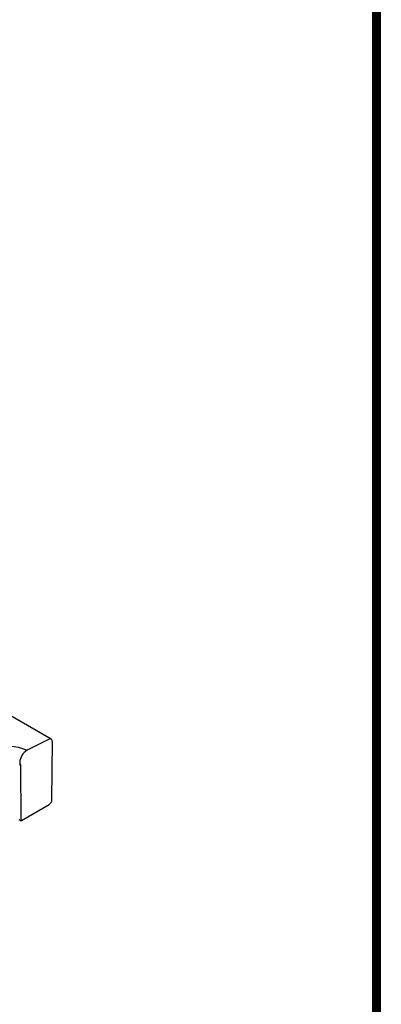
# Model space of a CAD drawing. Extents: x 63 to 1038, y 13 to 1482.
# Drawn here: x 899 to 1038, y 303 to 682 of the extents above; entities that cross this region are included whole.
import ezdxf

# ---------------------------------------------------------------- set-up
doc = ezdxf.new("R2010")
doc.units = 0
doc.header["$LTSCALE"] = 5
doc.header["$MEASUREMENT"] = 0
doc.linetypes.add('AUSGEZOGEN', pattern=[0])
for name, color, linetype in [('AM_BOR', 7, 'CONTINUOUS'), ('DUENN', 4, 'CONTINUOUS'), ('KOPF', 12, 'AUSGEZOGEN')]:
    doc.layers.add(name, color=color, linetype=linetype)

# ---------------------------------------------------------------- blocks, each defined once
blk = doc.blocks.new('RA_A4_AM')
at = {"layer": 'KOPF', "const_width": 0.7}
blk.add_lwpolyline([(207.311, 3), (13, 3), (13, 44), (13, 296), (207.3, 296), (207.3, 44), (207.3, 3)], dxfattribs=at)

msp = doc.modelspace()

# ---------------------------------------------------------------- linework, layer by layer
at = {"layer": 'DUENN'}
for p, q in [((911.35, 405.16), (436.51, 679.28)), ((911.65, 381.86), (911.82, 404.12)), ((899.26, 396.28), (899.24, 395.16)), ((899.8, 373.81), (899.64, 395.36)), ((899.9, 373.87), (910.59, 380.04)), ((899.06, 374.24), (899.8, 373.81))]:
    msp.add_line(p, q, dxfattribs=at)
at = {"layer": 'DUENN', "flags": 128}
for points in [[(910.33, 405.11), (909.29, 404.59), (908.26, 404.06), (907.23, 403.54), (906.2, 403.02), (905.17, 402.49), (904.14, 401.96), (903.1, 401.43), (902.07, 400.91)], [(911.82, 404.12), (911.79, 404.45), (911.71, 404.74), (911.57, 404.97), (911.39, 405.14), (911.16, 405.24), (910.91, 405.27), (910.62, 405.22), (910.33, 405.11)], [(899.64, 395.36), (899.59, 395.33), (899.54, 395.31), (899.49, 395.28), (899.44, 395.26), (899.39, 395.23), (899.34, 395.21), (899.29, 395.18), (899.24, 395.16)]]:
    msp.add_lwpolyline(points, dxfattribs=at)
at = {"layer": 'DUENN'}
for centre, radius, start, end in [((895.25, 385.93), 16.45, 65.4949, 113.2861), ((905.16, 395.87), 5.91, 121.4781, 175.9872), ((909.27, 382.02), 2.38, 303.5528, 356.1709), ((903.48, 367.66), 7.17, 119.9997, 120.9009)]:
    msp.add_arc(centre, radius, start, end, dxfattribs=at)

# ---------------------------------------------------------------- block references
at = {"layer": 'AM_BOR', "xscale": 5, "yscale": 5, "zscale": 5}
msp.add_blockref('RA_A4_AM', (0, 0), dxfattribs=at)

doc.saveas('drawing.dxf')
